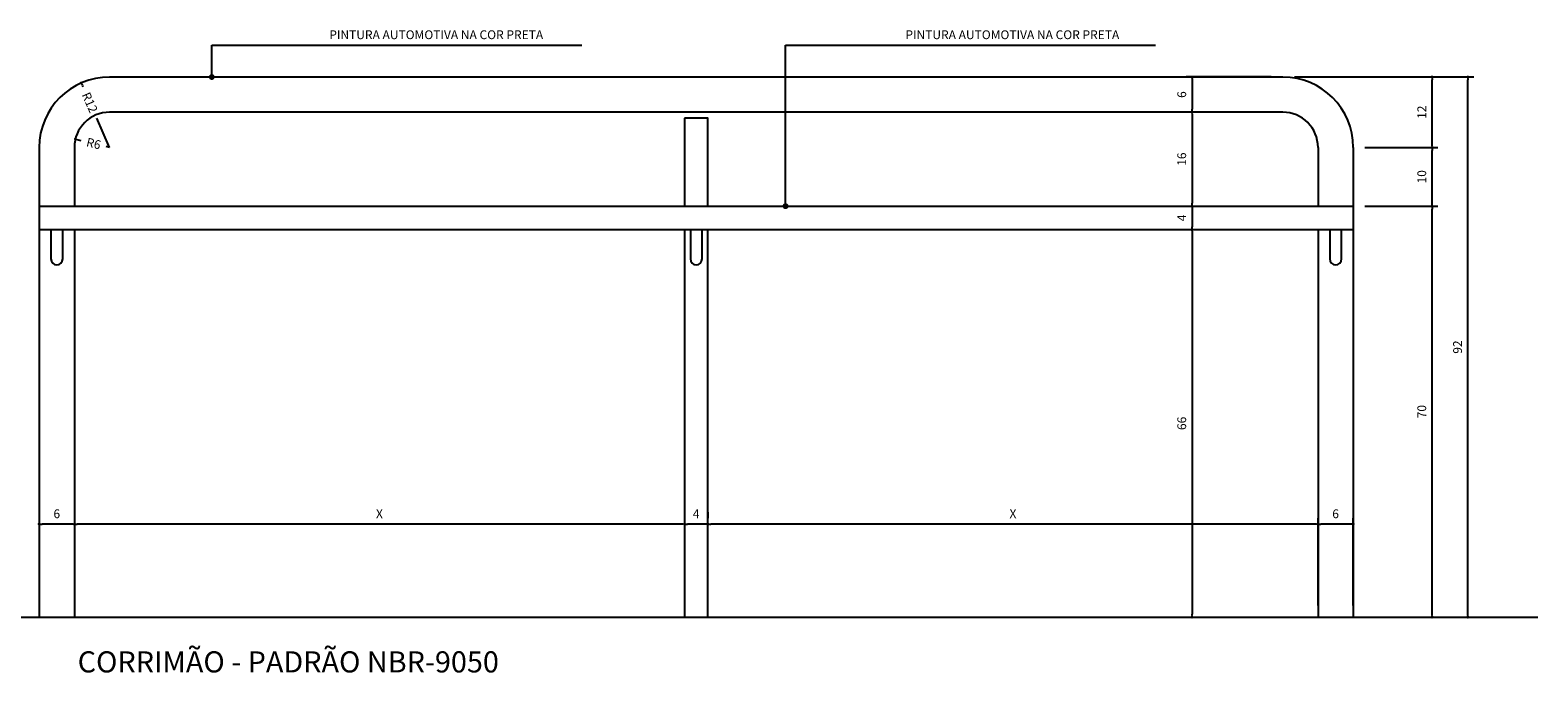
# Model space of a CAD drawing. Units: millimetres. Extents: x 18883 to 24685, y 2100 to 3619.
# Drawn here: x 20741 to 20998, y 2488 to 2598 of the extents above; entities that cross this region are included whole.
import ezdxf

# ---------------------------------------------------------------- set-up
doc = ezdxf.new("R2010")
doc.units = ezdxf.units.MM
doc.header["$LTSCALE"] = 10
for name, color, linetype in [('01', 1, 'Continuous'), ('02', 2, 'Continuous'), ('COTA', 10, 'Continuous'), ('TEXTOG', 2, 'Continuous')]:
    doc.layers.add(name, color=color, linetype=linetype)
doc.styles.add('ARIAL', font='ARIAL.TTF')
doc.styles.add('ROMANS 10', font='romans.shx', dxfattribs={"height": 1.5})
doc.dimstyles.new('COTA 10', dxfattribs={"dimtxt": 1.5, "dimasz": 0.5, "dimexe": 1, "dimexo": 2, "dimgap": 1, "dimtad": 1, "dimdec": 0, "dimzin": 0, "dimdsep": 46, "dimtxsty": 'ROMANS 10', "dimblk1": 'DOT', "dimblk2": 'DOT', "dimsah": 1, "dimcen": 6, "dimclrd": 256, "dimclre": 256, "dimclrt": 2, "dimadec": 0, "dimazin": 0, "dimtfac": 1, "dimtdec": 0, "dimtix": 1, "dimtmove": 2, "dimatfit": 3, "dimldrblk": 'DOT', "dimfxl": 5, "dimtvp": 3.333333, "dimtolj": 1, "dimtzin": 0, "dimarcsym": 0})

# ---------------------------------------------------------------- blocks, each defined once
blk = doc.blocks.new('_Dot')
at = {"color": 0, "linetype": 'ByBlock', "lineweight": -2}
blk.add_line((-0.5, 0), (-1, 0), dxfattribs=at)
at = {"color": 0, "linetype": 'ByBlock', "const_width": 0.5}
blk.add_lwpolyline([(-0.25, 0, 1), (0.25, 0, 1)], format="xyb", close=True, dxfattribs=at)
blk = doc.blocks.new('*D10')
at = {"layer": 'COTA', "lineweight": -2}
for p, q in [((20968.12, 2567.68), (20980.56, 2567.68)), ((20979.56, 2498.18), (20979.56, 2567.18)), ((20968.12, 2497.68), (20980.56, 2497.68))]:
    blk.add_line(p, q, dxfattribs=at)
at = {"layer": 'Defpoints', "color": 0}
for p in [(20966.12, 2567.68), (20979.56, 2567.68), (20966.12, 2497.68)]:
    blk.add_point(p, dxfattribs=at)
at = {"layer": 'COTA', "lineweight": -2, "xscale": 0.5, "yscale": 0.5, "zscale": 0.5}
for p, rotation in [((20979.56, 2567.68), 90), ((20979.56, 2497.68), 270)]:
    blk.add_blockref('_Dot', p, dxfattribs=dict(at, rotation=rotation))
at = {"layer": 'COTA', "color": 2, "insert": (20977.81, 2532.68), "char_height": 1.5, "attachment_point": 5, "rotation": 90, "style": 'ROMANS 10'}
blk.add_mtext('\\A1;70', dxfattribs=at)
blk = doc.blocks.new('*D11')
at = {"layer": 'COTA', "lineweight": -2}
for p, q in [((20956.12, 2589.68), (20986.66, 2589.68)), ((20985.66, 2498.18), (20985.66, 2589.18)), ((20968.12, 2497.68), (20986.66, 2497.68))]:
    blk.add_line(p, q, dxfattribs=at)
at = {"layer": 'Defpoints', "color": 0}
for p in [(20954.12, 2589.68), (20985.66, 2589.68), (20966.12, 2497.68)]:
    blk.add_point(p, dxfattribs=at)
at = {"layer": 'COTA', "lineweight": -2, "xscale": 0.5, "yscale": 0.5, "zscale": 0.5}
for p, rotation in [((20985.66, 2589.68), 90), ((20985.66, 2497.68), 270)]:
    blk.add_blockref('_Dot', p, dxfattribs=dict(at, rotation=rotation))
at = {"layer": 'COTA', "color": 2, "insert": (20983.91, 2543.68), "char_height": 1.5, "attachment_point": 5, "rotation": 90, "style": 'ROMANS 10'}
blk.add_mtext('\\A1;92', dxfattribs=at)
blk = doc.blocks.new('*D12')
at = {"layer": 'COTA', "lineweight": -2}
for p, q in [((20968.12, 2577.68), (20980.56, 2577.68)), ((20979.56, 2568.18), (20979.56, 2577.18)), ((20968.12, 2567.68), (20980.56, 2567.68))]:
    blk.add_line(p, q, dxfattribs=at)
at = {"layer": 'Defpoints', "color": 0}
for p in [(20966.12, 2577.68), (20979.56, 2577.68), (20966.12, 2567.68)]:
    blk.add_point(p, dxfattribs=at)
at = {"layer": 'COTA', "lineweight": -2, "xscale": 0.5, "yscale": 0.5, "zscale": 0.5}
for p, rotation in [((20979.56, 2577.68), 90), ((20979.56, 2567.68), 270)]:
    blk.add_blockref('_Dot', p, dxfattribs=dict(at, rotation=rotation))
at = {"layer": 'COTA', "color": 2, "insert": (20977.81, 2572.68), "char_height": 1.5, "attachment_point": 5, "rotation": 90, "style": 'ROMANS 10'}
blk.add_mtext('\\A1;10', dxfattribs=at)
blk = doc.blocks.new('*D13')
at = {"layer": 'COTA', "lineweight": -2}
for p, q in [((20958.12, 2589.68), (20980.56, 2589.68)), ((20979.56, 2578.18), (20979.56, 2589.18)), ((20968.12, 2577.68), (20980.56, 2577.68))]:
    blk.add_line(p, q, dxfattribs=at)
at = {"layer": 'Defpoints', "color": 0}
for p in [(20956.12, 2589.68), (20979.56, 2589.68), (20966.12, 2577.68)]:
    blk.add_point(p, dxfattribs=at)
at = {"layer": 'COTA', "lineweight": -2, "xscale": 0.5, "yscale": 0.5, "zscale": 0.5}
for p, rotation in [((20979.56, 2589.68), 90), ((20979.56, 2577.68), 270)]:
    blk.add_blockref('_Dot', p, dxfattribs=dict(at, rotation=rotation))
at = {"layer": 'COTA', "color": 2, "insert": (20977.81, 2583.68), "char_height": 1.5, "attachment_point": 5, "rotation": 90, "style": 'ROMANS 10'}
blk.add_mtext('\\A1;12', dxfattribs=at)
blk = doc.blocks.new('*D14')
at = {"layer": 'COTA', "lineweight": -2}
for p, q in [((20952.12, 2589.68), (20937.64, 2589.68)), ((20938.64, 2589.18), (20938.64, 2584.18)), ((20952.12, 2583.68), (20937.64, 2583.68))]:
    blk.add_line(p, q, dxfattribs=at)
at = {"layer": 'Defpoints', "color": 0}
for p in [(20954.12, 2589.68), (20938.64, 2583.68), (20954.12, 2583.68)]:
    blk.add_point(p, dxfattribs=at)
at = {"layer": 'COTA', "lineweight": -2, "xscale": 0.5, "yscale": 0.5, "zscale": 0.5}
for p, rotation in [((20938.64, 2589.68), 90), ((20938.64, 2583.68), 270)]:
    blk.add_blockref('_Dot', p, dxfattribs=dict(at, rotation=rotation))
at = {"layer": 'COTA', "color": 2, "insert": (20936.89, 2586.68), "char_height": 1.5, "attachment_point": 5, "rotation": 90, "style": 'ROMANS 10'}
blk.add_mtext('\\A1;6', dxfattribs=at)
blk = doc.blocks.new('*D15')
at = {"layer": 'COTA', "lineweight": -2}
for p, q in [((20952.12, 2583.68), (20937.64, 2583.68)), ((20938.64, 2583.18), (20938.64, 2568.18)), ((20936.64, 2567.68), (20937.64, 2567.68))]:
    blk.add_line(p, q, dxfattribs=at)
at = {"layer": 'Defpoints', "color": 0}
for p in [(20954.12, 2583.68), (20938.64, 2567.68), (20938.64, 2567.68)]:
    blk.add_point(p, dxfattribs=at)
at = {"layer": 'COTA', "lineweight": -2, "xscale": 0.5, "yscale": 0.5, "zscale": 0.5}
for p, rotation in [((20938.64, 2583.68), 90), ((20938.64, 2567.68), 270)]:
    blk.add_blockref('_Dot', p, dxfattribs=dict(at, rotation=rotation))
at = {"layer": 'COTA', "color": 2, "insert": (20936.89, 2575.68), "char_height": 1.5, "attachment_point": 5, "rotation": 90, "style": 'ROMANS 10'}
blk.add_mtext('\\A1;16', dxfattribs=at)
blk = doc.blocks.new('*D16')
at = {"layer": 'COTA', "lineweight": -2}
for p, q in [((20936.64, 2567.68), (20937.64, 2567.68)), ((20938.64, 2567.18), (20938.64, 2564.18)), ((20936.64, 2563.68), (20937.64, 2563.68))]:
    blk.add_line(p, q, dxfattribs=at)
at = {"layer": 'Defpoints', "color": 0}
for p in [(20938.64, 2567.68), (20938.64, 2563.68), (20938.64, 2563.68)]:
    blk.add_point(p, dxfattribs=at)
at = {"layer": 'COTA', "lineweight": -2, "xscale": 0.5, "yscale": 0.5, "zscale": 0.5}
for p, rotation in [((20938.64, 2567.68), 90), ((20938.64, 2563.68), 270)]:
    blk.add_blockref('_Dot', p, dxfattribs=dict(at, rotation=rotation))
at = {"layer": 'COTA', "color": 2, "insert": (20936.89, 2565.68), "char_height": 1.5, "attachment_point": 5, "rotation": 90, "style": 'ROMANS 10'}
blk.add_mtext('\\A1;4', dxfattribs=at)
blk = doc.blocks.new('*D17')
at = {"layer": 'COTA', "lineweight": -2}
for p, q in [((20936.64, 2563.68), (20937.64, 2563.68)), ((20938.64, 2563.18), (20938.64, 2498.18)), ((20936.64, 2497.68), (20937.64, 2497.68))]:
    blk.add_line(p, q, dxfattribs=at)
at = {"layer": 'Defpoints', "color": 0}
for p in [(20938.64, 2563.68), (20938.64, 2497.68), (20938.64, 2497.68)]:
    blk.add_point(p, dxfattribs=at)
at = {"layer": 'COTA', "lineweight": -2, "xscale": 0.5, "yscale": 0.5, "zscale": 0.5}
for p, rotation in [((20938.64, 2563.68), 90), ((20938.64, 2497.68), 270)]:
    blk.add_blockref('_Dot', p, dxfattribs=dict(at, rotation=rotation))
at = {"layer": 'COTA', "color": 2, "insert": (20936.89, 2530.68), "char_height": 1.5, "attachment_point": 5, "rotation": 90, "style": 'ROMANS 10'}
blk.add_mtext('\\A1;66', dxfattribs=at)
blk = doc.blocks.new('*D18')
at = {"layer": 'COTA', "lineweight": -2}
for p, q in [((20960.12, 2499.68), (20960.12, 2514.53)), ((20966.12, 2499.68), (20966.12, 2514.53)), ((20965.62, 2513.53), (20960.62, 2513.53))]:
    blk.add_line(p, q, dxfattribs=at)
at = {"layer": 'Defpoints', "color": 0}
for p in [(20960.12, 2513.53), (20960.12, 2497.68), (20966.12, 2497.68)]:
    blk.add_point(p, dxfattribs=at)
at = {"layer": 'COTA', "lineweight": -2, "xscale": 0.5, "yscale": 0.5, "zscale": 0.5, "rotation": 180}
blk.add_blockref('_Dot', (20960.12, 2513.53), dxfattribs=at)
at = {"layer": 'COTA', "lineweight": -2, "xscale": 0.5, "yscale": 0.5, "zscale": 0.5}
blk.add_blockref('_Dot', (20966.12, 2513.53), dxfattribs=at)
at = {"layer": 'COTA', "color": 2, "insert": (20963.12, 2515.28), "char_height": 1.5, "attachment_point": 5, "style": 'ROMANS 10'}
blk.add_mtext('\\A1;6', dxfattribs=at)
blk = doc.blocks.new('*D19')
at = {"layer": 'COTA', "lineweight": -2}
for p, q in [((20856.12, 2515.53), (20856.12, 2514.53)), ((20960.12, 2499.68), (20960.12, 2514.53)), ((20959.62, 2513.53), (20856.62, 2513.53))]:
    blk.add_line(p, q, dxfattribs=at)
at = {"layer": 'Defpoints', "color": 0}
for p in [(20856.12, 2513.53), (20856.12, 2513.53), (20960.12, 2497.68)]:
    blk.add_point(p, dxfattribs=at)
at = {"layer": 'COTA', "lineweight": -2, "xscale": 0.5, "yscale": 0.5, "zscale": 0.5, "rotation": 180}
blk.add_blockref('_Dot', (20856.12, 2513.53), dxfattribs=at)
at = {"layer": 'COTA', "lineweight": -2, "xscale": 0.5, "yscale": 0.5, "zscale": 0.5}
blk.add_blockref('_Dot', (20960.12, 2513.53), dxfattribs=at)
at = {"layer": 'COTA', "color": 2, "insert": (20908.12, 2515.28), "char_height": 1.5, "attachment_point": 5, "style": 'ROMANS 10'}
blk.add_mtext('\\A1;X', dxfattribs=at)
blk = doc.blocks.new('*D20')
at = {"layer": 'COTA', "lineweight": -2}
for p, q in [((20852.12, 2515.53), (20852.12, 2514.53)), ((20856.12, 2515.53), (20856.12, 2514.53)), ((20855.62, 2513.53), (20852.62, 2513.53))]:
    blk.add_line(p, q, dxfattribs=at)
at = {"layer": 'Defpoints', "color": 0}
for p in [(20852.12, 2513.53), (20852.12, 2513.53), (20856.12, 2513.53)]:
    blk.add_point(p, dxfattribs=at)
at = {"layer": 'COTA', "lineweight": -2, "xscale": 0.5, "yscale": 0.5, "zscale": 0.5, "rotation": 180}
blk.add_blockref('_Dot', (20852.12, 2513.53), dxfattribs=at)
at = {"layer": 'COTA', "lineweight": -2, "xscale": 0.5, "yscale": 0.5, "zscale": 0.5}
blk.add_blockref('_Dot', (20856.12, 2513.53), dxfattribs=at)
at = {"layer": 'COTA', "color": 2, "insert": (20854.12, 2515.28), "char_height": 1.5, "attachment_point": 5, "style": 'ROMANS 10'}
blk.add_mtext('\\A1;4', dxfattribs=at)
blk = doc.blocks.new('*D21')
at = {"layer": 'COTA', "lineweight": -2}
for p, q in [((20748.12, 2515.53), (20748.12, 2514.53)), ((20852.12, 2515.53), (20852.12, 2514.53)), ((20851.62, 2513.53), (20748.62, 2513.53))]:
    blk.add_line(p, q, dxfattribs=at)
at = {"layer": 'Defpoints', "color": 0}
for p in [(20748.12, 2513.53), (20748.12, 2513.53), (20852.12, 2513.53)]:
    blk.add_point(p, dxfattribs=at)
at = {"layer": 'COTA', "lineweight": -2, "xscale": 0.5, "yscale": 0.5, "zscale": 0.5, "rotation": 180}
blk.add_blockref('_Dot', (20748.12, 2513.53), dxfattribs=at)
at = {"layer": 'COTA', "lineweight": -2, "xscale": 0.5, "yscale": 0.5, "zscale": 0.5}
blk.add_blockref('_Dot', (20852.12, 2513.53), dxfattribs=at)
at = {"layer": 'COTA', "color": 2, "insert": (20800.12, 2515.28), "char_height": 1.5, "attachment_point": 5, "style": 'ROMANS 10'}
blk.add_mtext('\\A1;X', dxfattribs=at)
blk = doc.blocks.new('*D22')
at = {"layer": 'COTA', "lineweight": -2}
for p, q in [((20742.12, 2515.53), (20742.12, 2514.53)), ((20748.12, 2515.53), (20748.12, 2514.53)), ((20747.62, 2513.53), (20742.62, 2513.53))]:
    blk.add_line(p, q, dxfattribs=at)
at = {"layer": 'Defpoints', "color": 0}
for p in [(20742.12, 2513.53), (20742.12, 2513.53), (20748.12, 2513.53)]:
    blk.add_point(p, dxfattribs=at)
at = {"layer": 'COTA', "lineweight": -2, "xscale": 0.5, "yscale": 0.5, "zscale": 0.5, "rotation": 180}
blk.add_blockref('_Dot', (20742.12, 2513.53), dxfattribs=at)
at = {"layer": 'COTA', "lineweight": -2, "xscale": 0.5, "yscale": 0.5, "zscale": 0.5}
blk.add_blockref('_Dot', (20748.12, 2513.53), dxfattribs=at)
at = {"layer": 'COTA', "color": 2, "insert": (20745.12, 2515.28), "char_height": 1.5, "attachment_point": 5, "style": 'ROMANS 10'}
blk.add_mtext('\\A1;6', dxfattribs=at)
blk = doc.blocks.new('*D23')
at = {"layer": 'COTA', "lineweight": -2}
for p, q in [((20748.78, 2578.99), (20749.24, 2578.87)), ((20754.12, 2577.68), (20753.55, 2577.82))]:
    blk.add_line(p, q, dxfattribs=at)
at = {"layer": 'Defpoints', "color": 0}
for p in [(20748.3, 2579.11), (20754.12, 2577.68)]:
    blk.add_point(p, dxfattribs=at)
at = {"layer": 'COTA', "lineweight": -2, "xscale": 0.5, "yscale": 0.5, "zscale": 0.5, "rotation": 166.2193627898796}
blk.add_blockref('_Dot', (20748.3, 2579.11), dxfattribs=at)
at = {"layer": 'COTA', "color": 2, "insert": (20751.4, 2578.35), "char_height": 1.5, "attachment_point": 5, "rotation": 346.2194, "style": 'ROMANS 10'}
blk.add_mtext('\\A1;R6', dxfattribs=at)
blk = doc.blocks.new('*D24')
at = {"layer": 'COTA', "lineweight": -2}
for p, q in [((20749.49, 2588.2), (20749.57, 2588.01)), ((20754.12, 2577.68), (20751.93, 2582.65))]:
    blk.add_line(p, q, dxfattribs=at)
at = {"layer": 'Defpoints', "color": 0}
for p in [(20749.28, 2588.66), (20754.12, 2577.68)]:
    blk.add_point(p, dxfattribs=at)
at = {"layer": 'COTA', "lineweight": -2, "xscale": 0.5, "yscale": 0.5, "zscale": 0.5, "rotation": 113.7846585088397}
blk.add_blockref('_Dot', (20749.28, 2588.66), dxfattribs=at)
at = {"layer": 'COTA', "color": 2, "insert": (20750.75, 2585.33), "char_height": 1.5, "attachment_point": 5, "rotation": 293.7847, "style": 'ROMANS 10'}
blk.add_mtext('\\A1;R12', dxfattribs=at)

msp = doc.modelspace()

# ---------------------------------------------------------------- linework, layer by layer
at = {"layer": '01'}
for points in [[(20744.125, 2563.678), (20744.125, 2558.684)], [(20746.125, 2558.684), (20746.125, 2563.678)], [(20853.125, 2563.678), (20853.125, 2558.684)], [(20855.125, 2558.684), (20855.125, 2563.678)], [(20962.125, 2563.678), (20962.125, 2558.684)], [(20964.125, 2558.684), (20964.125, 2563.678)]]:
    msp.add_lwpolyline(points, dxfattribs=at)
for centre in [(20745.125, 2558.684), (20854.125, 2558.684), (20963.125, 2558.684)]:
    msp.add_arc(centre, 1, 180, 0, dxfattribs=at)
at = {"layer": '02'}
for p, q in [((20954.125, 2589.678), (20754.125, 2589.678)), ((20773.125, 2583.678), (20754.125, 2583.678)), ((20954.125, 2583.678), (20935.125, 2583.678)), ((20742.125, 2577.678), (20742.125, 2497.678)), ((20748.125, 2577.678), (20748.125, 2567.678)), ((20960.125, 2577.678), (20960.125, 2567.678)), ((20966.125, 2577.678), (20966.125, 2497.678)), ((20742.125, 2567.678), (20966.125, 2567.678)), ((20742.125, 2563.678), (20966.125, 2563.678)), ((20748.125, 2563.678), (20748.125, 2497.678)), ((20960.125, 2563.678), (20960.125, 2497.678)), ((20701.306, 2497.678), (20997.596, 2497.678)), ((20773.125, 2497.678), (20777.125, 2497.678)), ((20931.125, 2497.678), (20935.125, 2497.678))]:
    msp.add_line(p, q, dxfattribs=at)
for points in [[(20935.125, 2583.678), (20773.125, 2583.678)], [(20852.125, 2582.678), (20852.125, 2567.678)], [(20856.125, 2567.678), (20856.125, 2582.678), (20852.125, 2582.678)], [(20852.125, 2563.678), (20852.125, 2497.678), (20856.125, 2497.678), (20856.125, 2563.678)]]:
    msp.add_lwpolyline(points, dxfattribs=at)
for centre, radius, start, end in [((20754.125, 2577.678), 12, 90, 180), ((20954.125, 2577.678), 12, 0, 90), ((20754.125, 2577.678), 6, 90, 180), ((20954.125, 2577.678), 6, 0, 90)]:
    msp.add_arc(centre, radius, start, end, dxfattribs=at)
at = {"layer": 'COTA'}
for p, q in [((20771.546, 2590.678), (20771.546, 2595.127)), ((20771.546, 2595.127), (20794.039, 2595.127)), ((20794.039, 2595.127), (20834.611, 2595.127)), ((20869.357, 2568.678), (20869.357, 2595.127)), ((20869.357, 2595.127), (20891.85, 2595.127)), ((20891.85, 2595.127), (20932.422, 2595.127))]:
    msp.add_line(p, q, dxfattribs=at)

# ---------------------------------------------------------------- block references
at = {"layer": 'COTA', "rotation": 270}
for p in [(20771.546, 2589.678), (20869.357, 2567.678)]:
    msp.add_blockref('_Dot', p, dxfattribs=at)

# ---------------------------------------------------------------- texts
at = {"layer": 'COTA', "color": 2, "char_height": 1.5, "attachment_point": 7, "style": 'ROMANS 10'}
for insert in [(20791.576, 2596.127), (20889.784, 2596.127)]:
    msp.add_mtext('\\A1;PINTURA AUTOMOTIVA NA COR PRETA', dxfattribs=dict(at, insert=insert))
at = {"layer": 'TEXTOG', "style": 'ARIAL'}
msp.add_text('CORRIMÃO - PADRÃO NBR-9050', height=3.6, rotation=360, dxfattribs=at).set_placement((20748.682, 2488.253))

# ---------------------------------------------------------------- dimensions: what is measured, and where the dimension line sits
at = {"layer": 'COTA'}
for mpoint, picture, middle in [((20749.285, 2588.659), '*D24', (20750.752, 2585.329)), ((20748.297, 2579.107), '*D23', (20751.395, 2578.347))]:
    dim = msp.add_radius_dim(center=(20754.125, 2577.678), mpoint=mpoint, dimstyle='COTA 10', override={"dimarcsym": 1}, dxfattribs=at)
    dim.commit()
    dim.dimension.update_dxf_attribs({"geometry": picture, "text_midpoint": middle, "dimtype": 164})
for base, p1, p2, picture, middle in [((20938.645, 2583.678), (20954.125, 2589.678), (20954.125, 2583.678), '*D14', (20936.895, 2586.678)), ((20985.664, 2589.678), (20966.125, 2497.678), (20954.125, 2589.678), '*D11', (20983.914, 2543.678)), ((20979.559, 2589.678), (20966.125, 2577.678), (20956.125, 2589.678), '*D13', (20977.809, 2583.678)), ((20938.645, 2567.678), (20954.125, 2583.678), (20938.645, 2567.678), '*D15', (20936.895, 2575.678)), ((20979.559, 2577.678), (20966.125, 2567.678), (20966.125, 2577.678), '*D12', (20977.809, 2572.678)), ((20938.645, 2563.678), (20938.645, 2567.678), (20938.645, 2563.678), '*D16', (20936.895, 2565.678)), ((20979.559, 2567.678), (20966.125, 2497.678), (20966.125, 2567.678), '*D10', (20977.809, 2532.678)), ((20938.645, 2497.678), (20938.645, 2563.678), (20938.645, 2497.678), '*D17', (20936.895, 2530.678))]:
    dim = msp.add_linear_dim(base=base, p1=p1, p2=p2, angle=90, dimstyle='COTA 10', override={"dimarcsym": 1}, dxfattribs=at)
    dim.commit()
    dim.dimension.update_dxf_attribs({"geometry": picture, "text_midpoint": middle})
for base, p1, p2, picture, middle in [((20742.125, 2513.528), (20748.125, 2513.528), (20742.125, 2513.528), '*D22', (20745.125, 2515.278)), ((20852.125, 2513.528), (20856.125, 2513.528), (20852.125, 2513.528), '*D20', (20854.125, 2515.278)), ((20960.125, 2513.528), (20966.125, 2497.678), (20960.125, 2497.678), '*D18', (20963.125, 2515.278))]:
    dim = msp.add_linear_dim(base=base, p1=p1, p2=p2, dimstyle='COTA 10', override={"dimarcsym": 1}, dxfattribs=at)
    dim.commit()
    dim.dimension.update_dxf_attribs({"geometry": picture, "text_midpoint": middle})
for base, p1, p2, picture, middle in [((20748.125, 2513.528), (20852.125, 2513.528), (20748.125, 2513.528), '*D21', (20800.125, 2515.278)), ((20856.125, 2513.528), (20960.125, 2497.678), (20856.125, 2513.528), '*D19', (20908.125, 2515.278))]:
    dim = msp.add_linear_dim(base=base, p1=p1, p2=p2, text='X', dimstyle='COTA 10', override={"dimarcsym": 1}, dxfattribs=at)
    dim.commit()
    dim.dimension.update_dxf_attribs({"geometry": picture, "text_midpoint": middle})

doc.saveas('drawing.dxf')
